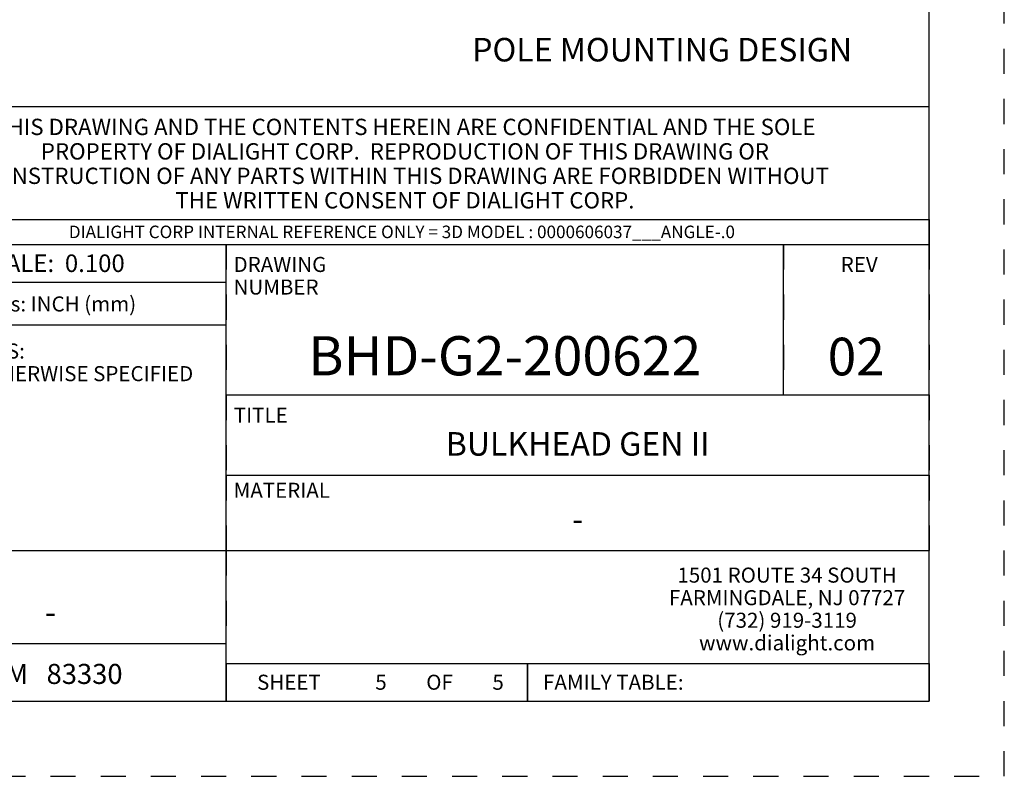
# Paper-space layout '0000605965_5_5' of a CAD drawing. Units: inches. Extents: x 0 to 11, y 0 to 8.5.
# Drawn here: x 7.1 to 11, y 0 to 3 of the extents above; entities that cross this region are included whole.
import ezdxf

# ---------------------------------------------------------------- set-up
doc = ezdxf.new("R2010")
doc.units = ezdxf.units.IN
doc.header["$LTSCALE"] = 0.605
doc.header["$MEASUREMENT"] = 0
doc.linetypes.add('DOT', pattern=[0.2, 0.1, -0.1])
doc.linetypes.add('HIDDEN', pattern=[0.2, 0.1, -0.1])
doc.layers.get('0').update_dxf_attribs({"linetype": 'CONTINUOUS'})
doc.layers.add('DEFAULT_2', color=8, linetype='HIDDEN')
doc.styles.get("Standard").update_dxf_attribs({"font": 'txt', "width": 0.8})
doc.styles.add('TEXTSTYLE_2', font='arial.ttf')
doc.styles.add('TEXTSTYLE_3', font='shanno.ttf')

# ---------------------------------------------------------------- blocks, each defined once
blk = doc.blocks.new('*T77')
at = {"layer": 'DEFAULT_2', "color": 8, "linetype": 'HIDDEN'}
for p, q in [((0, 0), (1.4, 0)), ((0, 0), (0, -0.15)), ((1.4, 0), (1.4, -0.15)), ((0, -0.15), (1.4, -0.15))]:
    blk.add_line(p, q, dxfattribs=at)
at = {"color": 2, "linetype": 'Continuous', "insert": (0.7, -0.04), "char_height": 0.07, "width": 1.456, "attachment_point": 2, "line_spacing_factor": 0.9}
blk.add_mtext('SCALE:  0.100', dxfattribs=at)
blk = doc.blocks.new('*T78')
at = {"layer": 'DEFAULT_2', "color": 8, "linetype": 'HIDDEN'}
for p, q in [((0, 0), (0, 0.9)), ((0, 0.9), (1.4, 0.9)), ((1.4, 0), (1.4, 0.9)), ((0, 0), (1.4, 0))]:
    blk.add_line(p, q, dxfattribs=at)
at = {"color": 2, "linetype": 'Continuous', "char_height": 0.06, "attachment_point": 1, "line_spacing_factor": 0.9}
for s, insert, width in [('TOLERANCES:\\PUNLESS OTHERWISE SPECIFIED', (0.0625, 0.825), 2.496), ('.', (0.0625, 0.57), 0.096), ('.', (0.0625, 0.45), 0.096), ('.', (0.0625, 0.33), 0.096), ('.', (0.0625, 0.21), 0.096), ('.', (0.0625, 0.09), 0.096)]:
    blk.add_mtext(s, dxfattribs=dict(at, insert=insert, width=width))
blk = doc.blocks.new('*T79')
at = {"layer": 'DEFAULT_2', "color": 8, "linetype": 'HIDDEN'}
for p, q in [((0, 0), (2.8, 0)), ((0, 0), (0, -0.32)), ((2.8, 0), (2.8, -0.32)), ((0, -0.32), (2.8, -0.32))]:
    blk.add_line(p, q, dxfattribs=at)
at = {"color": 2, "linetype": 'Continuous', "insert": (1.4, -0.148125), "char_height": 0.09375, "width": 2.25, "attachment_point": 2, "line_spacing_factor": 0.9}
blk.add_mtext('BULKHEAD GEN II', dxfattribs=at)
blk = doc.blocks.new('*T80')
at = {"layer": 'DEFAULT_2', "color": 8, "linetype": 'HIDDEN'}
for p, q in [((0, 0), (1.4, 0)), ((0, 0), (0, -0.37)), ((1.4, 0), (1.4, -0.37)), ((0, -0.37), (1.4, -0.37))]:
    blk.add_line(p, q, dxfattribs=at)
at = {"color": 2, "linetype": 'Continuous', "insert": (0.7, -0.198125), "char_height": 0.09375, "width": 0.15, "attachment_point": 2, "line_spacing_factor": 0.9}
blk.add_mtext('-', dxfattribs=at)
blk = doc.blocks.new('*T81')
at = {"layer": 'DEFAULT_2', "color": 8, "linetype": 'HIDDEN'}
for p, q in [((0, 0), (2.8, 0)), ((0, 0), (0, -0.3)), ((2.8, 0), (2.8, -0.3)), ((0, -0.3), (2.8, -0.3))]:
    blk.add_line(p, q, dxfattribs=at)
at = {"color": 2, "linetype": 'Continuous', "insert": (1.4, -0.128125), "char_height": 0.09375, "width": 0.15, "attachment_point": 2, "line_spacing_factor": 0.9}
blk.add_mtext('-', dxfattribs=at)
blk = doc.blocks.new('*T82')
at = {"layer": 'DEFAULT_2', "color": 8, "linetype": 'HIDDEN'}
for p, q in [((0, 0), (2.22, 0)), ((0, 0), (0, -0.6)), ((2.22, 0), (2.22, -0.6)), ((0, -0.6), (2.22, -0.6))]:
    blk.add_line(p, q, dxfattribs=at)
at = {"color": 2, "linetype": 'Continuous', "insert": (1.11, -0.365625), "char_height": 0.15625, "width": 3.12845941, "attachment_point": 2, "line_spacing_factor": 0.9, "style": 'TEXTSTYLE_3'}
blk.add_mtext('BHD-G2-200622', dxfattribs=at)
blk = doc.blocks.new('*T83')
at = {"layer": 'DEFAULT_2', "color": 8, "linetype": 'HIDDEN'}
for p, q in [((0, 0), (0.58, 0)), ((0, 0), (0, -0.6)), ((0.58, 0), (0.58, -0.6)), ((0, -0.6), (0.58, -0.6))]:
    blk.add_line(p, q, dxfattribs=at)
at = {"color": 2, "linetype": 'Continuous', "insert": (0.29, -0.371875), "char_height": 0.15, "width": 0.47601476, "attachment_point": 2, "line_spacing_factor": 0.9, "style": 'TEXTSTYLE_3'}
blk.add_mtext('02', dxfattribs=at)
blk = doc.blocks.new('*T84')
at = {"color": 7, "linetype": 'Continuous'}
for p, q in [((0, 0), (2.8, 0)), ((0, 0), (0, -0.15)), ((1.2, 0), (1.2, -0.15)), ((2.8, 0), (2.8, -0.15)), ((0, -0.15), (2.8, -0.15))]:
    blk.add_line(p, q, dxfattribs=at)
at = {"color": 2, "linetype": 'Continuous', "char_height": 0.06, "line_spacing_factor": 0.9}
for s, insert, width, attachment_point in [('SHEET', (0.25, -0.045), 0.48, 2), ('5', (0.6167, -0.045), 0.096, 2), ('OF', (0.85, -0.045), 0.192, 2), ('5', (1.0833, -0.045), 0.096, 2), ('FAMILY TABLE:', (1.2625, -0.045), 1.248, 1)]:
    blk.add_mtext(s, dxfattribs=dict(at, insert=insert, width=width, attachment_point=attachment_point))
blk = doc.blocks.new('*T85')
at = {"layer": 'DEFAULT_2', "color": 8, "linetype": 'HIDDEN'}
for p, q in [((0, 0), (4.2, 0)), ((0, 0), (0, -0.1)), ((4.2, 0), (4.2, -0.1)), ((0, -0.1), (4.2, -0.1))]:
    blk.add_line(p, q, dxfattribs=at)
at = {"color": 2, "linetype": 'Continuous', "insert": (2.1, -0.025), "char_height": 0.05, "width": 5.76, "attachment_point": 2, "line_spacing_factor": 0.9}
blk.add_mtext('DIALIGHT CORP INTERNAL REFERENCE ONLY = 3D MODEL : 0000606037___ANGLE-.0', dxfattribs=at)

psp = doc.layouts.new('0000605965_5_5')

# ---------------------------------------------------------------- linework, layer by layer
at = {"color": 7, "linetype": 'Continuous'}
for p, q in [((10.7, 0.3), (10.7, 8.2)), ((6.5, 2.67), (10.7, 2.67)), ((6.5, 2.22), (10.7, 2.22)), ((6.5, 2.12), (10.7, 2.12)), ((7.9, 0.3), (7.9, 2.12)), ((10.12, 1.52), (10.12, 2.12)), ((6.5, 1.97), (7.9, 1.97)), ((6.5, 1.8), (7.9, 1.8)), ((7.9, 1.52), (10.7, 1.52)), ((7.9, 1.2), (10.7, 1.2)), ((6.5, 0.9), (10.7, 0.9)), ((6.5, 0.53), (7.9, 0.53)), ((7.9, 0.45), (10.7, 0.45)), ((9.1, 0.3), (9.1, 0.45)), ((0.2678, 0.3), (10.7, 0.3))]:
    psp.add_line(p, q, dxfattribs=at)
at = {"layer": 'DEFAULT_2', "color": 8, "linetype": 'DOT'}
for p, q in [((11, 0), (11, 8.5)), ((0, 0), (11, 0))]:
    psp.add_line(p, q, dxfattribs=at)

# ---------------------------------------------------------------- block references
for name, p in [('*T85', (6.5, 2.22)), ('*T77', (6.5, 2.12)), ('*T82', (7.9, 2.12)), ('*T83', (10.12, 2.12)), ('*T78', (6.5, 0.9)), ('*T79', (7.9, 1.52)), ('*T81', (7.9, 1.2)), ('*T80', (6.5, 0.9)), ('*T84', (7.9, 0.45))]:
    psp.add_blockref(name, p)

# ---------------------------------------------------------------- texts
at = {"color": 2, "linetype": 'Continuous', "insert": (8.8799, 2.9431), "char_height": 0.09375, "width": 1.634178, "attachment_point": 1, "line_spacing_factor": 0.9, "style": 'TEXTSTYLE_2'}
psp.add_mtext('POLE MOUNTING DESIGN', dxfattribs=at)
at = {"color": 2, "linetype": 'Continuous', "line_spacing_factor": 0.9}
for s, insert, char_height, width, attachment_point in [('THIS DRAWING AND THE CONTENTS HEREIN ARE CONFIDENTIAL AND THE SOLE\\PPROPERTY OF DIALIGHT CORP.  REPRODUCTION OF THIS DRAWING OR\\PCONSTRUCTION OF ANY PARTS WITHIN THIS DRAWING ARE FORBIDDEN WITHOUT\\PTHE WRITTEN CONSENT OF DIALIGHT CORP.', (8.6121, 2.621), 0.065, 3.484, 2), ('DRAWING NUMBER', (7.9294, 2.0702), 0.06, 0.672, 1), ('REV', (10.3483, 2.0702), 0.06, 0.144, 1), ("ALL DIM's: INCH (mm)", (6.7152, 1.9128), 0.06, 0.96, 1), ('TITLE', (7.9304, 1.4697), 0.06, 0.24, 1), ('MATERIAL', (7.9297, 1.1701), 0.06, 0.384, 1), ('1501 ROUTE 34 SOUTH\\PFARMINGDALE, NJ 07727\\P(732) 919-3119\\Pwww.dialight.com', (10.1346, 0.832), 0.06, 1.008, 2), ('FSCM   83330', (6.8275, 0.4481), 0.08, 0.768, 1)]:
    psp.add_mtext(s, dxfattribs=dict(at, insert=insert, char_height=char_height, width=width, attachment_point=attachment_point))

doc.saveas('drawing.dxf')
